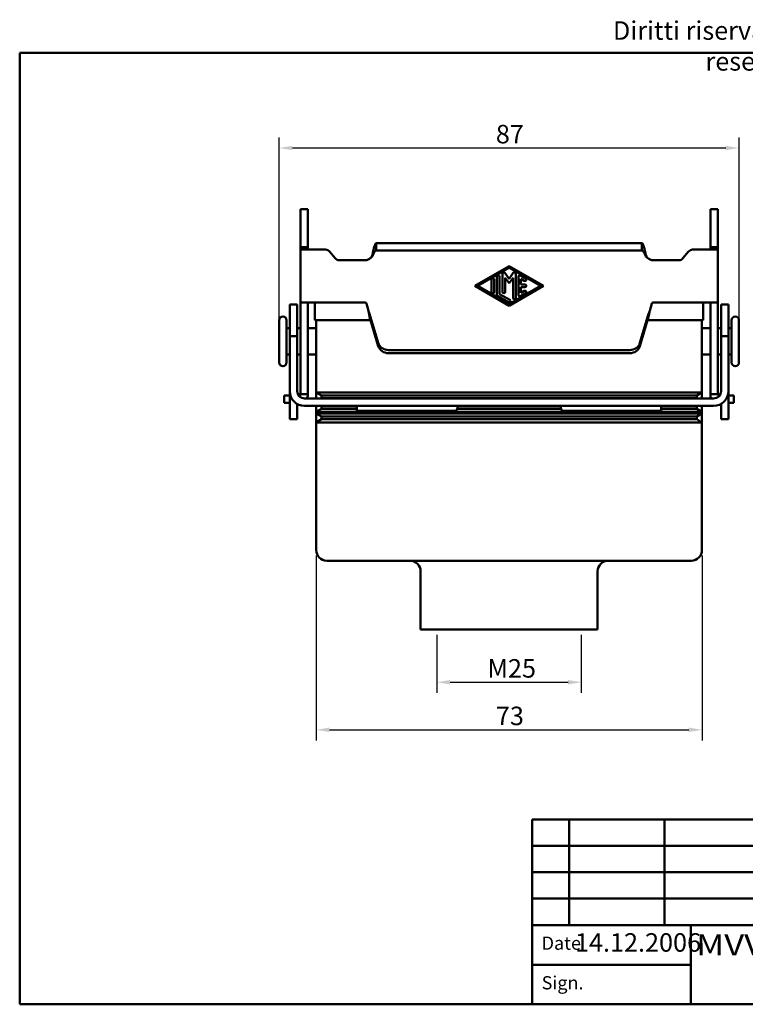
# Model space of a CAD drawing. Extents: x 10 to 287, y 10 to 210.
# Drawn here: x 10 to 147, y 10 to 196 of the extents above; entities that cross this region are included whole.
import ezdxf
from ezdxf.enums import TextEntityAlignment as Align

# ---------------------------------------------------------------- set-up
doc = ezdxf.new("R2010")
doc.units = 0
for name, color, linetype, lineweight in [('Bemaßungen(TC_020513_DIN)', 7, 'Continuous', 25), ('Schraffur', 179, 'Continuous', 9), ('Sichtbare Kanten(TC_020513_DIN)', 7, 'Continuous', 50), ('Skizziergeometrie(ISO)', 7, 'Continuous', 50), ('Symbole(ISO)', 7, 'Continuous', 25)]:
    doc.layers.add(name, color=color, linetype=linetype, lineweight=lineweight)
doc.styles.add('Aktuell-BSI', font='ARIAL.TTF')
doc.styles.add('Kopie von TC 5 mm', font='ARIAL.TTF', dxfattribs={"width": 1.2})
doc.styles.add('TC 2_5 mm', font='ARIAL.TTF', dxfattribs={"width": 0.9})
doc.styles.add('TC 3_5 mm', font='ARIAL.TTF', dxfattribs={"width": 0.8})
doc.styles.add('TC 5 mm', font='ARIAL.TTF', dxfattribs={"width": 0.9})
doc.dimstyles.new('STANDARD-TC_020513_DIN', dxfattribs={"dimtxt": 3.5, "dimasz": 2.5, "dimexe": 2, "dimexo": 1, "dimgap": 0.8, "dimtad": 1, "dimrnd": 1e-08, "dimzin": 12, "dimtxsty": 'Aktuell-BSI', "dimcen": 0.09, "dimdle": 10, "dimclrd": 7, "dimclre": 7, "dimclrt": 7, "dimadec": 0, "dimazin": 3, "dimtfac": 1, "dimtmove": 0, "dimatfit": 3, "dimfxl": 1, "dimtolj": 1, "dimtzin": 0, "dimlwd": 25, "dimlwe": 25, "dimarcsym": 0})

# ---------------------------------------------------------------- blocks, each defined once
blk = doc.blocks.new('Ränder Ilme Rahmen A4 quer')
at = {"layer": 'Skizziergeometrie(ISO)'}
for p, q in [((10, 10), (10, 190)), ((10, 190), (287, 190)), ((10, 10), (287, 10))]:
    blk.add_line(p, q, dxfattribs=at)
at = {"layer": 'Symbole(ISO)', "color": 7, "insert": (148.5, 196), "char_height": 3.5, "attachment_point": 2, "style": 'TC 2_5 mm'}
blk.add_mtext('\\fISOCPEUR|b0|i0;\\H3.5000;    Diritti riservati     All rights reseved', dxfattribs=at)
blk = doc.blocks.new('Schriftfelder Ilme')
at = {"layer": 'Schraffur'}
h = blk.add_hatch(color=7, dxfattribs=at)
edge = h.paths.add_edge_path()
edge.add_line((188.66, 18.85), (187.48, 20.89))
edge.add_arc((187.25, 20.75), 0.265, 30, 180)
edge.add_line((186.99, 20.75), (186.99, 15.85))
edge.add_arc((187.32, 15.85), 0.333, 180, 360)
edge.add_line((187.66, 15.85), (187.66, 19.25))
edge.add_line((187.66, 19.25), (188.51, 17.77))
edge.add_arc((188.66, 17.85), 0.167, 210, 330)
edge.add_line((188.8, 17.77), (189.66, 19.25))
edge.add_line((189.66, 19.25), (189.66, 14.29))
edge.add_arc((189.99, 14.29), 0.333, 180, 360)
edge.add_line((190.32, 14.29), (190.32, 20.75))
edge.add_arc((190.06, 20.75), 0.265, 0, 150)
edge.add_line((189.83, 20.89), (188.66, 18.85))
h = blk.add_hatch(color=7, dxfattribs=at)
edge = h.paths.add_edge_path()
edge.add_arc((184.66, 19.15), 0.333, 0, 180)
edge.add_line((184.32, 19.15), (184.32, 15.85))
edge.add_arc((184.66, 15.85), 0.333, 180, 360)
edge.add_line((184.99, 15.85), (184.99, 19.15))
h = blk.add_hatch(color=7, dxfattribs=at)
edge = h.paths.add_edge_path()
edge.add_line((188.49, 14.02), (186.32, 15.27))
edge.add_line((186.32, 15.27), (186.32, 19.94))
edge.add_arc((185.99, 19.94), 0.333, 0, 180)
edge.add_line((185.66, 19.94), (185.66, 15.27))
edge.add_arc((186.32, 15.27), 0.667, 180, 240.0184)
edge.add_line((185.99, 14.69), (188.16, 13.44))
edge.add_arc((188.32, 13.73), 0.333, 240.0184, 420.0184)
h = blk.add_hatch(color=7, dxfattribs=at)
edge = h.paths.add_edge_path()
edge.add_arc((192.69, 15.85), 0.333, 299.9816, 479.9816)
edge.add_line((192.52, 16.14), (191.66, 15.63))
edge.add_line((191.66, 15.63), (191.66, 17.17))
edge.add_line((191.66, 17.17), (192.69, 17.17))
edge.add_arc((192.69, 17.5), 0.333, 270, 450)
edge.add_line((192.69, 17.83), (191.66, 17.83))
edge.add_line((191.66, 17.83), (191.66, 19.37))
edge.add_line((191.66, 19.37), (192.52, 18.87))
edge.add_arc((192.69, 19.15), 0.333, 240.0184, 420.0184)
edge.add_line((192.86, 19.44), (191.49, 20.23))
edge.add_arc((191.32, 19.94), 0.333, 60.0184, 180)
edge.add_line((190.99, 19.94), (190.99, 15.06))
edge.add_arc((191.32, 15.06), 0.333, 180, 299.9816)
edge.add_line((191.49, 14.77), (192.86, 15.56))
for p, q in [((186.99, 20.75), (186.99, 15.85)), ((188.66, 18.85), (187.48, 20.89)), ((189.83, 20.89), (188.66, 18.85)), ((190.32, 14.29), (190.32, 20.75)), ((184.32, 15.85, 10), (184.32, 19.15, 10)), ((184.99, 19.15, 10), (184.99, 15.85, 10)), ((185.66, 19.94), (185.66, 15.27)), ((186.32, 15.27), (186.32, 19.94)), ((187.66, 19.25), (188.51, 17.77)), ((187.66, 15.85), (187.66, 19.25)), ((188.8, 17.77), (189.66, 19.25)), ((189.66, 19.25), (189.66, 14.29)), ((190.99, 15.06, 10), (190.99, 19.94, 10)), ((191.49, 20.23, 10), (192.86, 19.44, 10)), ((191.66, 19.37, 10), (191.66, 17.83, 10)), ((192.52, 18.87, 10), (191.66, 19.37, 10)), ((191.66, 17.83, 10), (192.69, 17.83, 10)), ((191.66, 17.17, 10), (191.66, 15.63, 10)), ((192.69, 17.17, 10), (191.66, 17.17, 10)), ((188.49, 14.02), (186.32, 15.27)), ((192.86, 15.56, 10), (191.49, 14.77, 10)), ((191.66, 15.63, 10), (192.52, 16.14, 10)), ((185.99, 14.69), (188.16, 13.44))]:
    blk.add_line(p, q)
for centre, radius, start, end in [((187.25, 20.75), 0.265, 30, 180), ((190.06, 20.75), 0.265, 0, 150), ((184.66, 19.15, 10), 0.333, 0, 180), ((185.99, 19.94), 0.333, 0, 180), ((191.32, 19.94, 10), 0.333, 60.0184, 180), ((192.69, 19.15, 10), 0.333, 240.0184, 60.0184), ((188.66, 17.85), 0.167, 210, 330), ((192.69, 17.5, 10), 0.333, 270, 90), ((184.66, 15.85, 10), 0.333, 180, 0), ((186.32, 15.27), 0.667, 180, 240.0184), ((187.32, 15.85), 0.333, 180, 0), ((191.32, 15.06, 10), 0.333, 180, 299.9816), ((192.69, 15.85, 10), 0.333, 299.9816, 119.9816), ((188.32, 13.73), 0.333, 240.0184, 60.0184), ((189.99, 14.29), 0.333, 180, 0)]:
    blk.add_arc(centre, radius, start, end)
at = {"layer": 'Skizziergeometrie(ISO)'}
for p, q in [((19.98, 45), (199.98, 45)), ((19.98, 45), (19.98, 10)), ((26.98, 45), (26.98, 25)), ((44.98, 45), (44.98, 25)), ((19.98, 40), (199.98, 40)), ((19.98, 35), (199.98, 35)), ((19.98, 30), (199.98, 30)), ((19.98, 25), (199.98, 25)), ((49.98, 10), (49.98, 25)), ((159.98, 25), (159.98, 10)), ((177.33, 25), (177.33, 10)), ((180.24, 17.65), (188.66, 22.5)), ((188.66, 22.5), (197.07, 17.65)), ((186.99, 15.85), (186.99, 20.75)), ((187.48, 20.89), (188.66, 18.85)), ((189.83, 20.89), (188.66, 18.85)), ((190.32, 14.29), (190.32, 20.75)), ((184.32, 15.85), (184.32, 19.15)), ((184.99, 19.15), (184.99, 15.85)), ((185.66, 15.27), (185.66, 19.94)), ((186.32, 19.94), (186.32, 15.27)), ((187.66, 19.25), (187.66, 15.85)), ((188.51, 17.77), (187.66, 19.25)), ((189.66, 19.25), (188.8, 17.77)), ((189.66, 14.29), (189.66, 19.25)), ((190.99, 15.06), (190.99, 19.94)), ((191.49, 20.23), (192.86, 19.44)), ((191.66, 19.37), (191.66, 17.83)), ((192.52, 18.87), (191.66, 19.37)), ((19.98, 17.5), (49.98, 17.5)), ((188.66, 12.5), (180.24, 17.36)), ((197.07, 17.36), (188.66, 12.5)), ((191.66, 17.83), (192.69, 17.83)), ((191.66, 17.17), (191.66, 15.63)), ((192.69, 17.17), (191.66, 17.17)), ((186.32, 15.27), (188.49, 14.02)), ((192.86, 15.56), (191.49, 14.77)), ((191.66, 15.63), (192.52, 16.14)), ((188.16, 13.44), (185.99, 14.69))]:
    blk.add_line(p, q, dxfattribs=at)
for centre, radius, start, end in [((187.25, 20.75), 0.265, 30, 180), ((190.06, 20.75), 0.265, 0, 150), ((184.66, 19.15), 0.333, 0, 180), ((185.99, 19.94), 0.333, 0, 180), ((191.32, 19.94), 0.333, 60.0184, 180), ((192.69, 19.15), 0.333, 240.0184, 60.0184), ((180.32, 17.5), 0.167, 119.9816, 240.0184), ((188.66, 17.85), 0.167, 210, 330), ((192.69, 17.5), 0.333, 270, 90), ((196.99, 17.5), 0.167, 299.9816, 60.0184), ((184.66, 15.85), 0.333, 180, 0), ((186.32, 15.27), 0.667, 180, 240.0184), ((187.32, 15.85), 0.333, 180, 0), ((191.32, 15.06), 0.333, 180, 299.9816), ((192.69, 15.85), 0.333, 299.9816, 119.9816), ((188.32, 13.73), 0.333, 240.0184, 60.0184), ((189.99, 14.29), 0.333, 180, 0)]:
    blk.add_arc(centre, radius, start, end, dxfattribs=at)
at = {"layer": 'Symbole(ISO)', "color": 7}
for s, insert, char_height, width, attachment_point, style in [('Scale', (168.66, 22.5), 2.5, 17.3406, 5, 'TC 2_5 mm'), (' Date', (20.98, 21.25), 2.5, 8.9975, 4, 'TC 2_5 mm'), ('14.12.2006', (39.98, 21.25), 3.5, 20.9533, 5, 'TC 3_5 mm'), (' Sign.', (20.98, 13.75), 2.5, 8.971, 4, 'TC 2_5 mm')]:
    blk.add_mtext(s, dxfattribs=dict(at, insert=insert, char_height=char_height, width=width, attachment_point=attachment_point, style=style))
at = {"layer": 'Symbole(ISO)', "color": 7, "style": 'Kopie von TC 5 mm', "width": 1.2}
blk.add_attdef('BAUTEILNUMMER', text='', height=4, dxfattribs=at).set_placement((50.98, 21.25), align=Align.MIDDLE_LEFT)
at = {"layer": 'Symbole(ISO)', "color": 7, "style": 'TC 5 mm', "width": 0.9}
blk.add_attdef('FirstViewScale', text='', height=5, dxfattribs=at).set_placement((168.66, 15), align=Align.MIDDLE_CENTER)
blk = doc.blocks.new('*D11')
at = {"layer": 'Bemaßungen(TC_020513_DIN)', "color": 7, "linetype": 'Continuous', "lineweight": 25}
for p, q in [((88.94, 79.94), (88.94, 68.94)), ((116.27, 79.94), (116.27, 68.94)), ((91.44, 70.94), (113.77, 70.94))]:
    blk.add_line(p, q, dxfattribs=at)
at = {"layer": 'Bemaßungen(TC_020513_DIN)', "color": 7, "linetype": 'Continuous'}
for points in [[(91.44, 71.36), (91.44, 70.52), (88.94, 70.94)], [(113.77, 71.36), (113.77, 70.52), (116.27, 70.94)]]:
    blk.add_solid(points, dxfattribs=at)
at = {"layer": 'Defpoints', "color": 0, "linetype": 'Continuous'}
for p in [(88.94, 80.94), (116.27, 80.94), (116.27, 70.94)]:
    blk.add_point(p, dxfattribs=at)
at = {"layer": 'Bemaßungen(TC_020513_DIN)', "color": 7, "linetype": 'Continuous', "lineweight": 25, "insert": (97.45, 75.31), "char_height": 3.5, "attachment_point": 1, "style": 'Aktuell-BSI'}
blk.add_mtext('\\A1; M25', dxfattribs=at)
blk = doc.blocks.new('*D15')
at = {"layer": 'Bemaßungen(TC_020513_DIN)', "color": 7, "linetype": 'Continuous', "lineweight": 25}
for p, q in [((59.11, 136.44), (59.11, 174.03)), ((146.11, 136.44), (146.11, 174.03)), ((61.61, 172.03), (143.61, 172.03))]:
    blk.add_line(p, q, dxfattribs=at)
at = {"layer": 'Bemaßungen(TC_020513_DIN)', "color": 7, "linetype": 'Continuous'}
for points in [[(61.61, 172.44), (61.61, 171.61), (59.11, 172.03)], [(143.61, 172.44), (143.61, 171.61), (146.11, 172.03)]]:
    blk.add_solid(points, dxfattribs=at)
at = {"layer": 'Defpoints', "color": 0, "linetype": 'Continuous'}
for p in [(146.11, 172.03), (59.11, 135.44), (146.11, 135.44)]:
    blk.add_point(p, dxfattribs=at)
at = {"layer": 'Bemaßungen(TC_020513_DIN)', "color": 7, "linetype": 'Continuous', "lineweight": 25, "insert": (100.1, 176.4), "char_height": 3.5, "attachment_point": 1, "style": 'Aktuell-BSI'}
blk.add_mtext('\\A1;87', dxfattribs=at)
blk = doc.blocks.new('*D16')
at = {"layer": 'Bemaßungen(TC_020513_DIN)', "color": 7, "linetype": 'Continuous', "lineweight": 25}
for p, q in [((66.11, 94.94), (66.11, 59.94)), ((139.11, 94.94), (139.11, 59.94)), ((68.61, 61.94), (136.61, 61.94))]:
    blk.add_line(p, q, dxfattribs=at)
at = {"layer": 'Bemaßungen(TC_020513_DIN)', "color": 7, "linetype": 'Continuous'}
for points in [[(68.61, 62.36), (68.61, 61.52), (66.11, 61.94)], [(136.61, 62.36), (136.61, 61.52), (139.11, 61.94)]]:
    blk.add_solid(points, dxfattribs=at)
at = {"layer": 'Defpoints', "color": 0, "linetype": 'Continuous'}
for p in [(66.11, 95.94), (139.11, 95.94), (139.11, 61.94)]:
    blk.add_point(p, dxfattribs=at)
at = {"layer": 'Bemaßungen(TC_020513_DIN)', "color": 7, "linetype": 'Continuous', "lineweight": 25, "insert": (100.11, 66.32), "char_height": 3.5, "attachment_point": 1, "style": 'Aktuell-BSI'}
blk.add_mtext('\\A1;73', dxfattribs=at)

msp = doc.modelspace()

# ---------------------------------------------------------------- linework, layer by layer
at = {"layer": 'Sichtbare Kanten(TC_020513_DIN)'}
for p, q in [((63.106, 155.284), (63.106, 160.44)), ((63.106, 160.44), (64.506, 160.44)), ((64.506, 160.44), (64.506, 155.284)), ((140.706, 160.44), (140.706, 155.284)), ((142.106, 160.44), (140.706, 160.44)), ((142.106, 155.284), (142.106, 160.44)), ((63.106, 155.284), (63.106, 153.236)), ((64.506, 153.236), (64.506, 155.284)), ((140.706, 153.236), (140.706, 155.284)), ((142.106, 155.284), (142.106, 153.236)), ((63.106, 142.801), (63.106, 153.236)), ((63.106, 153.236), (63.89, 153.236)), ((63.537, 152.801), (65.906, 152.801)), ((63.89, 153.236), (64.506, 153.236)), ((65.906, 152.801), (67.873, 152.801)), ((78.806, 154.018), (77.484, 154.018)), ((77.484, 154.018), (77.484, 153.234)), ((77.484, 153.234), (77.484, 152.618)), ((78.806, 154.018), (80.738, 154.018)), ((124.474, 154.018), (80.738, 154.018)), ((126.406, 154.018), (124.474, 154.018)), ((126.406, 154.018), (127.728, 154.018)), ((127.728, 153.234), (127.728, 154.018)), ((127.728, 152.618), (127.728, 153.234)), ((139.306, 152.801), (137.339, 152.801)), ((139.306, 152.801), (141.675, 152.801)), ((140.706, 153.236), (141.322, 153.236)), ((141.322, 153.236), (142.106, 153.236)), ((142.106, 153.236), (142.106, 142.801)), ((68.639, 152.444), (69.717, 151.158)), ((77.484, 152.618), (78.806, 152.618)), ((80.738, 152.618), (78.806, 152.618)), ((124.474, 152.618), (80.738, 152.618)), ((124.474, 152.618), (126.406, 152.618)), ((127.728, 152.618), (126.406, 152.618)), ((136.573, 152.444), (135.495, 151.158)), ((70.483, 150.801), (75.373, 150.801)), ((96.106, 145.94), (102.606, 149.69)), ((102.606, 149.402), (96.606, 145.94)), ((102.606, 149.69), (109.106, 145.94)), ((108.606, 145.94), (102.606, 149.402)), ((134.729, 150.801), (129.839, 150.801)), ((100.306, 144.239), (100.306, 147.642)), ((100.806, 147.642), (100.806, 144.383)), ((101.356, 144.816), (101.356, 148.247)), ((101.809, 148.394), (102.606, 147.293)), ((101.856, 147.476), (101.856, 144.816)), ((102.606, 146.44), (101.856, 147.476)), ((102.606, 147.293), (103.404, 148.394)), ((103.356, 147.476), (102.606, 146.44)), ((103.356, 143.633), (103.356, 147.476)), ((103.856, 148.247), (103.856, 143.633)), ((104.356, 144.21), (104.356, 147.671)), ((104.731, 147.887), (105.731, 147.31)), ((104.856, 147.238), (104.856, 146.19)), ((105.481, 146.877), (104.856, 147.238)), ((102.606, 142.19), (96.106, 145.94)), ((96.606, 145.94), (102.606, 142.479)), ((99.306, 144.816), (99.306, 147.065)), ((99.806, 147.065), (99.806, 144.816)), ((109.106, 145.94), (102.606, 142.19)), ((102.606, 142.479), (108.606, 145.94)), ((104.856, 146.19), (105.606, 146.19)), ((105.606, 145.69), (104.856, 145.69)), ((104.856, 145.69), (104.856, 144.643)), ((102.481, 142.84), (100.431, 144.022)), ((100.806, 144.383), (102.731, 143.273)), ((105.731, 144.57), (104.731, 143.993)), ((104.856, 144.643), (105.481, 145.003)), ((61.106, 142.44), (61.106, 141.732)), ((61.106, 142.44), (62.506, 142.44)), ((61.106, 141.732), (61.106, 136.619)), ((62.506, 142.44), (62.506, 141.732)), ((62.506, 141.732), (62.506, 136.619)), ((63.106, 142.801), (63.106, 138.832)), ((65.906, 142.801), (63.106, 142.801)), ((64.506, 138.832), (64.506, 142.801)), ((65.856, 142.801), (65.856, 139.44)), ((75.373, 142.801), (65.906, 142.801)), ((75.983, 141.241), (75.614, 142.616)), ((129.23, 141.241), (129.598, 142.616)), ((129.839, 142.801), (139.306, 142.801)), ((142.106, 142.801), (139.306, 142.801)), ((139.356, 142.801), (139.356, 139.44)), ((140.706, 138.832), (140.706, 142.801)), ((142.106, 142.801), (142.106, 138.832)), ((142.706, 142.44), (142.706, 141.732)), ((142.706, 142.44), (144.106, 142.44)), ((142.706, 141.732), (142.706, 136.619)), ((144.106, 142.44), (144.106, 141.732)), ((144.106, 141.732), (144.106, 136.619)), ((77.847, 135.141), (76.218, 140.649)), ((76.218, 140.649), (76.218, 140.389)), ((76.218, 140.389), (76.218, 140.058)), ((76.218, 140.058), (77.847, 134.549)), ((127.365, 135.141), (128.994, 140.649)), ((128.994, 140.058), (127.365, 134.549)), ((128.994, 140.389), (128.994, 140.649)), ((128.994, 140.058), (128.994, 140.389)), ((59.106, 139.44), (59.106, 131.44)), ((60.506, 139.44), (60.506, 131.44)), ((61.106, 137.94), (60.506, 137.94)), ((63.106, 137.94), (62.506, 137.94)), ((63.106, 138.832), (63.106, 138.484)), ((63.106, 138.484), (63.106, 133.656)), ((64.506, 138.484), (64.506, 138.832)), ((64.506, 133.656), (64.506, 138.484)), ((66.106, 137.94), (64.506, 137.94)), ((71.856, 139.44), (65.856, 139.44)), ((66.106, 139.44), (66.106, 125.768)), ((71.856, 139.44), (76.401, 139.44)), ((128.811, 139.44), (133.356, 139.44)), ((139.356, 139.44), (133.356, 139.44)), ((139.106, 139.44), (139.106, 125.768)), ((140.706, 137.94), (139.106, 137.94)), ((140.706, 138.484), (140.706, 138.832)), ((140.706, 133.656), (140.706, 138.484)), ((142.106, 138.832), (142.106, 138.484)), ((142.106, 138.484), (142.106, 133.656)), ((142.706, 137.94), (142.106, 137.94)), ((144.706, 137.94), (144.106, 137.94)), ((144.706, 139.44), (144.706, 131.44)), ((146.106, 139.44), (146.106, 131.44)), ((61.106, 136.44), (61.106, 136.619)), ((61.106, 136.44), (61.106, 128.44)), ((61.106, 136.44), (62.506, 136.44)), ((62.506, 136.44), (62.506, 136.619)), ((62.506, 136.44), (62.506, 128.44)), ((142.706, 136.44), (142.706, 136.619)), ((142.706, 136.44), (142.706, 128.44)), ((144.106, 136.44), (142.706, 136.44)), ((144.106, 136.44), (144.106, 136.619)), ((144.106, 136.44), (144.106, 128.44)), ((61.106, 132.94), (60.506, 132.94)), ((63.106, 132.94), (62.506, 132.94)), ((63.106, 125.44), (63.106, 133.656)), ((64.506, 133.656), (64.506, 125.44)), ((66.106, 132.94), (64.506, 132.94)), ((79.779, 133.798), (125.433, 133.798)), ((125.433, 133.206), (79.779, 133.206)), ((140.706, 132.94), (139.106, 132.94)), ((140.706, 133.656), (140.706, 125.44)), ((142.106, 125.44), (142.106, 133.656)), ((142.706, 132.94), (142.106, 132.94)), ((144.706, 132.94), (144.106, 132.94)), ((61.106, 126.024), (61.106, 128.44)), ((62.506, 126.024), (62.506, 128.44)), ((142.706, 126.024), (142.706, 128.44)), ((144.106, 126.024), (144.106, 128.44)), ((60.068, 125.203), (60.568, 125.203)), ((60.068, 125.203), (60.068, 123.803)), ((61.106, 125.203), (60.568, 125.203)), ((61.106, 126.024), (61.106, 120.706)), ((63.006, 125.203), (62.772, 125.203)), ((63.106, 125.44), (63.106, 125.303)), ((63.106, 125.44), (64.506, 125.44)), ((64.506, 125.303), (64.506, 125.44)), ((66.106, 124.624), (66.106, 125.768)), ((66.106, 125.768), (67.106, 125.19)), ((72.106, 125.768), (66.106, 125.768)), ((67.106, 125.19), (67.106, 124.69)), ((67.106, 125.19), (72.106, 125.19)), ((72.106, 125.768), (133.106, 125.768)), ((133.106, 125.19), (72.106, 125.19)), ((139.106, 125.768), (133.106, 125.768)), ((133.106, 125.19), (138.106, 125.19)), ((139.106, 125.768), (138.106, 125.19)), ((138.106, 125.19), (138.106, 124.69)), ((139.106, 125.768), (139.106, 124.624)), ((140.706, 125.303), (140.706, 125.44)), ((142.106, 125.44), (140.706, 125.44)), ((142.106, 125.44), (142.106, 125.303)), ((142.206, 125.203), (142.44, 125.203)), ((144.106, 126.024), (144.106, 120.706)), ((144.106, 125.203), (144.644, 125.203)), ((145.144, 125.203), (144.644, 125.203)), ((145.144, 125.203), (145.144, 123.803)), ((60.568, 123.803), (60.068, 123.803)), ((60.568, 123.803), (61.106, 123.803)), ((62.506, 123.599), (62.506, 120.706)), ((67.823, 124.624), (63.906, 124.624)), ((67.823, 123.224), (63.906, 123.224)), ((66.106, 122.113), (66.106, 123.224)), ((67.106, 124.69), (66.991, 124.624)), ((67.048, 123.224), (67.106, 123.19)), ((67.106, 124.69), (72.106, 124.69)), ((67.106, 123.19), (67.106, 122.69)), ((67.106, 123.19), (72.106, 123.19)), ((68.614, 124.624), (67.823, 124.624)), ((68.614, 123.224), (67.823, 123.224)), ((68.614, 124.624), (74.947, 124.624)), ((68.614, 123.224), (74.947, 123.224)), ((133.106, 124.69), (72.106, 124.69)), ((73.823, 123.19), (72.106, 123.19)), ((73.823, 123.224), (73.823, 123.124)), ((73.823, 123.124), (73.823, 122.286)), ((130.265, 124.624), (74.947, 124.624)), ((130.265, 123.224), (74.947, 123.224)), ((92.823, 123.124), (92.823, 123.203)), ((112.389, 123.19), (92.823, 123.19)), ((92.823, 122.786), (92.823, 123.124)), ((112.389, 123.203), (112.389, 123.124)), ((112.389, 122.786), (112.389, 123.124)), ((136.598, 124.624), (130.265, 124.624)), ((136.598, 123.224), (130.265, 123.224)), ((131.389, 123.124), (131.389, 123.224)), ((133.106, 123.19), (131.389, 123.19)), ((131.389, 123.124), (131.389, 122.286)), ((133.106, 124.69), (138.106, 124.69)), ((133.106, 123.19), (138.106, 123.19)), ((136.598, 124.624), (137.389, 124.624)), ((136.598, 123.224), (137.389, 123.224)), ((137.389, 124.624), (141.306, 124.624)), ((137.389, 123.224), (141.306, 123.224)), ((138.106, 124.69), (138.221, 124.624)), ((138.164, 123.224), (138.106, 123.19)), ((138.106, 123.19), (138.106, 122.69)), ((139.106, 123.224), (139.106, 122.113)), ((142.706, 123.599), (142.706, 120.706)), ((144.644, 123.803), (144.106, 123.803)), ((144.644, 123.803), (145.144, 123.803)), ((67.106, 122.69), (66.106, 122.113)), ((66.106, 122.113), (72.106, 122.113)), ((66.106, 122.113), (66.106, 121.768)), ((66.106, 120.113), (66.106, 121.768)), ((66.106, 121.768), (67.106, 121.19)), ((72.106, 121.768), (66.106, 121.768)), ((67.106, 122.69), (72.106, 122.69)), ((67.106, 121.19), (67.106, 120.69)), ((67.106, 121.19), (72.106, 121.19)), ((73.823, 122.69), (72.106, 122.69)), ((133.106, 122.113), (72.106, 122.113)), ((72.106, 121.768), (133.106, 121.768)), ((133.106, 121.19), (72.106, 121.19)), ((73.823, 122.286), (92.323, 122.286)), ((112.399, 122.69), (92.813, 122.69)), ((131.389, 122.286), (112.889, 122.286)), ((133.106, 122.69), (131.389, 122.69)), ((133.106, 122.69), (138.106, 122.69)), ((133.106, 122.113), (139.106, 122.113)), ((139.106, 121.768), (133.106, 121.768)), ((133.106, 121.19), (138.106, 121.19)), ((138.106, 122.69), (139.106, 122.113)), ((139.106, 121.768), (138.106, 121.19)), ((138.106, 121.19), (138.106, 120.69)), ((139.106, 122.113), (139.106, 121.768)), ((139.106, 121.768), (139.106, 120.113)), ((61.106, 120.706), (62.506, 120.706)), ((67.106, 120.69), (66.106, 120.113)), ((66.106, 120.113), (72.106, 120.113)), ((66.106, 120.113), (66.106, 95.94)), ((67.106, 120.69), (72.106, 120.69)), ((133.106, 120.69), (72.106, 120.69)), ((133.106, 120.113), (72.106, 120.113)), ((133.106, 120.69), (138.106, 120.69)), ((133.106, 120.113), (139.106, 120.113)), ((138.106, 120.69), (139.106, 120.113)), ((139.106, 120.113), (139.106, 95.94)), ((142.706, 120.706), (144.106, 120.706)), ((72.106, 93.94), (68.106, 93.94)), ((72.106, 93.94), (133.106, 93.94)), ((137.106, 93.94), (133.106, 93.94)), ((85.856, 80.94), (85.856, 91.94)), ((119.356, 80.94), (119.356, 91.94)), ((119.356, 80.94), (85.856, 80.94))]:
    msp.add_line(p, q, dxfattribs=at)
at = {"layer": 'Sichtbare Kanten(TC_020513_DIN)', "flags": 128}
for points in [[(63.148, 153.022), (63.145, 153.031), (63.141, 153.04), (63.138, 153.049), (63.135, 153.058), (63.132, 153.067), (63.13, 153.076), (63.127, 153.085), (63.125, 153.094), (63.122, 153.103), (63.12, 153.111), (63.118, 153.12), (63.117, 153.129), (63.115, 153.138), (63.113, 153.147), (63.112, 153.156), (63.111, 153.165), (63.11, 153.174), (63.109, 153.183), (63.108, 153.192), (63.107, 153.201), (63.107, 153.21), (63.106, 153.219), (63.106, 153.228), (63.106, 153.236)], [(63.537, 152.801), (63.508, 152.802), (63.479, 152.803), (63.452, 152.806), (63.425, 152.81), (63.4, 152.815), (63.376, 152.821), (63.352, 152.828), (63.33, 152.836), (63.309, 152.845), (63.289, 152.856), (63.27, 152.867), (63.253, 152.879), (63.238, 152.891), (63.224, 152.904), (63.211, 152.917), (63.2, 152.93), (63.19, 152.943), (63.181, 152.956), (63.174, 152.969), (63.167, 152.981), (63.161, 152.992), (63.156, 153.003), (63.152, 153.013), (63.148, 153.022)], [(64.506, 153.236), (64.506, 153.228), (64.506, 153.219), (64.506, 153.21), (64.507, 153.201), (64.507, 153.192), (64.507, 153.183), (64.508, 153.174), (64.508, 153.165), (64.509, 153.156), (64.51, 153.147), (64.51, 153.138), (64.511, 153.129), (64.512, 153.12), (64.513, 153.111), (64.514, 153.103), (64.515, 153.094), (64.517, 153.085), (64.518, 153.076), (64.519, 153.067), (64.521, 153.058), (64.522, 153.049), (64.524, 153.04), (64.525, 153.031), (64.527, 153.022)], [(64.527, 153.022), (64.529, 153.013), (64.531, 153.003), (64.533, 152.992), (64.536, 152.981), (64.54, 152.969), (64.543, 152.957), (64.548, 152.944), (64.553, 152.931), (64.558, 152.918), (64.564, 152.906), (64.571, 152.893), (64.578, 152.881), (64.587, 152.869), (64.596, 152.858), (64.605, 152.847), (64.616, 152.838), (64.627, 152.829), (64.639, 152.822), (64.651, 152.816), (64.664, 152.811), (64.677, 152.806), (64.692, 152.804), (64.706, 152.802), (64.722, 152.801)], [(76.822, 152.164), (76.849, 152.298), (76.877, 152.428), (76.904, 152.555), (76.932, 152.679), (76.959, 152.799), (76.987, 152.914), (77.015, 153.026), (77.042, 153.133), (77.07, 153.235), (77.097, 153.331), (77.125, 153.422), (77.152, 153.507), (77.18, 153.586), (77.208, 153.659), (77.235, 153.726), (77.263, 153.787), (77.29, 153.84), (77.318, 153.887), (77.346, 153.927), (77.373, 153.959), (77.401, 153.985), (77.429, 154.003), (77.456, 154.014), (77.484, 154.018)], [(127.728, 154.018), (127.756, 154.014), (127.783, 154.003), (127.811, 153.985), (127.839, 153.96), (127.866, 153.927), (127.894, 153.888), (127.921, 153.841), (127.949, 153.788), (127.976, 153.727), (128.004, 153.661), (128.032, 153.588), (128.059, 153.509), (128.087, 153.424), (128.114, 153.333), (128.142, 153.237), (128.169, 153.135), (128.197, 153.028), (128.225, 152.916), (128.252, 152.8), (128.28, 152.68), (128.308, 152.556), (128.335, 152.429), (128.363, 152.298), (128.391, 152.164)], [(140.491, 152.801), (140.505, 152.802), (140.519, 152.803), (140.532, 152.806), (140.545, 152.809), (140.557, 152.814), (140.568, 152.819), (140.58, 152.826), (140.59, 152.833), (140.6, 152.841), (140.61, 152.851), (140.619, 152.861), (140.627, 152.872), (140.635, 152.883), (140.643, 152.896), (140.65, 152.909), (140.656, 152.923), (140.662, 152.937), (140.667, 152.951), (140.671, 152.965), (140.675, 152.978), (140.678, 152.99), (140.681, 153.002), (140.683, 153.013), (140.685, 153.022)], [(140.685, 153.022), (140.687, 153.031), (140.688, 153.04), (140.69, 153.049), (140.691, 153.058), (140.693, 153.067), (140.694, 153.076), (140.695, 153.085), (140.697, 153.094), (140.698, 153.103), (140.699, 153.111), (140.7, 153.12), (140.701, 153.129), (140.702, 153.138), (140.702, 153.147), (140.703, 153.156), (140.704, 153.165), (140.704, 153.174), (140.705, 153.183), (140.705, 153.192), (140.705, 153.201), (140.706, 153.21), (140.706, 153.219), (140.706, 153.228), (140.706, 153.236)], [(142.064, 153.022), (142.06, 153.013), (142.056, 153.003), (142.051, 152.992), (142.045, 152.981), (142.038, 152.969), (142.031, 152.956), (142.022, 152.943), (142.012, 152.93), (142, 152.917), (141.988, 152.904), (141.974, 152.891), (141.958, 152.879), (141.941, 152.867), (141.923, 152.855), (141.903, 152.845), (141.881, 152.836), (141.859, 152.828), (141.836, 152.821), (141.812, 152.815), (141.786, 152.81), (141.76, 152.806), (141.733, 152.803), (141.704, 152.802), (141.675, 152.801)], [(142.106, 153.236), (142.106, 153.228), (142.106, 153.219), (142.105, 153.21), (142.105, 153.201), (142.104, 153.192), (142.103, 153.183), (142.102, 153.174), (142.101, 153.165), (142.1, 153.156), (142.099, 153.147), (142.097, 153.138), (142.096, 153.129), (142.094, 153.12), (142.092, 153.111), (142.09, 153.103), (142.087, 153.094), (142.085, 153.085), (142.082, 153.076), (142.08, 153.067), (142.077, 153.058), (142.074, 153.049), (142.071, 153.04), (142.067, 153.031), (142.064, 153.022)], [(76.41, 151.218), (76.42, 151.232), (76.432, 151.247), (76.445, 151.265), (76.458, 151.285), (76.473, 151.307), (76.489, 151.331), (76.505, 151.357), (76.523, 151.385), (76.54, 151.415), (76.558, 151.447), (76.577, 151.481), (76.596, 151.516), (76.614, 151.553), (76.633, 151.593), (76.652, 151.633), (76.671, 151.676), (76.689, 151.721), (76.709, 151.771), (76.728, 151.825), (76.748, 151.884), (76.768, 151.948), (76.787, 152.015), (76.805, 152.088), (76.822, 152.164)], [(76.822, 151.691), (76.816, 151.677), (76.809, 151.662), (76.801, 151.644), (76.791, 151.625), (76.78, 151.605), (76.768, 151.583), (76.754, 151.56), (76.738, 151.536), (76.721, 151.511), (76.701, 151.485), (76.68, 151.458), (76.656, 151.431), (76.633, 151.405), (76.609, 151.38), (76.586, 151.357), (76.562, 151.336), (76.54, 151.316), (76.517, 151.297), (76.496, 151.28), (76.476, 151.265), (76.457, 151.251), (76.44, 151.238), (76.424, 151.227), (76.41, 151.218)], [(77.484, 152.618), (77.456, 152.616), (77.429, 152.611), (77.401, 152.601), (77.373, 152.589), (77.346, 152.572), (77.318, 152.553), (77.291, 152.529), (77.263, 152.503), (77.235, 152.472), (77.208, 152.439), (77.18, 152.403), (77.153, 152.363), (77.125, 152.32), (77.098, 152.275), (77.07, 152.227), (77.042, 152.176), (77.015, 152.122), (76.987, 152.067), (76.96, 152.009), (76.932, 151.949), (76.904, 151.887), (76.877, 151.823), (76.849, 151.758), (76.822, 151.691)], [(128.391, 151.691), (128.363, 151.758), (128.335, 151.823), (128.308, 151.887), (128.28, 151.949), (128.253, 152.008), (128.225, 152.066), (128.197, 152.122), (128.17, 152.176), (128.142, 152.227), (128.115, 152.275), (128.087, 152.32), (128.059, 152.363), (128.032, 152.402), (128.004, 152.439), (127.977, 152.472), (127.949, 152.502), (127.921, 152.529), (127.894, 152.553), (127.866, 152.572), (127.839, 152.589), (127.811, 152.601), (127.784, 152.611), (127.756, 152.616), (127.728, 152.618)], [(128.391, 152.164), (128.407, 152.088), (128.426, 152.015), (128.445, 151.948), (128.464, 151.884), (128.484, 151.825), (128.504, 151.771), (128.523, 151.721), (128.542, 151.676), (128.56, 151.633), (128.579, 151.593), (128.598, 151.553), (128.616, 151.516), (128.635, 151.481), (128.654, 151.447), (128.672, 151.415), (128.689, 151.385), (128.707, 151.357), (128.723, 151.331), (128.739, 151.307), (128.754, 151.285), (128.767, 151.265), (128.78, 151.247), (128.792, 151.232), (128.802, 151.218)], [(128.802, 151.218), (128.788, 151.227), (128.772, 151.238), (128.755, 151.251), (128.736, 151.265), (128.716, 151.28), (128.695, 151.297), (128.672, 151.316), (128.65, 151.336), (128.626, 151.357), (128.603, 151.38), (128.579, 151.405), (128.556, 151.431), (128.532, 151.458), (128.511, 151.485), (128.491, 151.511), (128.474, 151.536), (128.458, 151.56), (128.444, 151.583), (128.432, 151.605), (128.421, 151.625), (128.411, 151.644), (128.403, 151.662), (128.396, 151.677), (128.391, 151.691)], [(76.218, 140.058), (76.208, 140.104), (76.199, 140.151), (76.189, 140.198), (76.179, 140.245), (76.169, 140.293), (76.159, 140.341), (76.15, 140.389), (76.14, 140.438), (76.13, 140.487), (76.12, 140.536), (76.11, 140.585), (76.1, 140.635), (76.091, 140.685), (76.081, 140.735), (76.071, 140.785), (76.061, 140.835), (76.051, 140.886), (76.041, 140.936), (76.032, 140.987), (76.022, 141.038), (76.012, 141.088), (76.002, 141.139), (75.992, 141.19), (75.983, 141.241)], [(75.983, 141.241), (75.992, 141.216), (76.002, 141.19), (76.012, 141.165), (76.022, 141.139), (76.032, 141.114), (76.041, 141.089), (76.051, 141.063), (76.061, 141.038), (76.071, 141.013), (76.081, 140.988), (76.091, 140.963), (76.1, 140.938), (76.11, 140.913), (76.12, 140.889), (76.13, 140.864), (76.14, 140.84), (76.15, 140.815), (76.159, 140.791), (76.169, 140.767), (76.179, 140.743), (76.189, 140.719), (76.199, 140.696), (76.208, 140.673), (76.218, 140.649)], [(128.994, 140.649), (129.004, 140.673), (129.013, 140.696), (129.023, 140.719), (129.033, 140.743), (129.043, 140.767), (129.053, 140.791), (129.063, 140.815), (129.072, 140.84), (129.082, 140.864), (129.092, 140.889), (129.102, 140.913), (129.112, 140.938), (129.121, 140.963), (129.131, 140.988), (129.141, 141.013), (129.151, 141.038), (129.161, 141.063), (129.171, 141.089), (129.18, 141.114), (129.19, 141.139), (129.2, 141.165), (129.21, 141.19), (129.22, 141.216), (129.23, 141.241)], [(129.23, 141.241), (129.22, 141.19), (129.21, 141.139), (129.2, 141.088), (129.19, 141.038), (129.18, 140.987), (129.171, 140.936), (129.161, 140.886), (129.151, 140.835), (129.141, 140.785), (129.131, 140.735), (129.121, 140.685), (129.112, 140.635), (129.102, 140.585), (129.092, 140.536), (129.082, 140.487), (129.072, 140.438), (129.063, 140.389), (129.053, 140.341), (129.043, 140.293), (129.033, 140.245), (129.023, 140.198), (129.013, 140.151), (129.004, 140.104), (128.994, 140.058)], [(92.823, 123.203), (92.823, 123.205), (92.823, 123.207), (92.825, 123.209), (92.826, 123.211), (92.829, 123.213), (92.832, 123.215), (92.835, 123.216), (92.838, 123.218), (92.841, 123.219), (92.845, 123.22), (92.849, 123.22), (92.853, 123.221), (92.857, 123.222), (92.861, 123.222), (92.865, 123.222), (92.869, 123.223), (92.873, 123.223), (92.876, 123.223), (92.88, 123.223), (92.884, 123.223), (92.887, 123.224), (92.89, 123.224), (92.893, 123.224), (92.896, 123.224)], [(112.316, 123.224), (112.319, 123.224), (112.322, 123.224), (112.325, 123.224), (112.328, 123.223), (112.332, 123.223), (112.336, 123.223), (112.339, 123.223), (112.343, 123.223), (112.347, 123.222), (112.351, 123.222), (112.355, 123.222), (112.359, 123.221), (112.363, 123.22), (112.366, 123.22), (112.37, 123.219), (112.373, 123.218), (112.376, 123.217), (112.379, 123.216), (112.382, 123.214), (112.385, 123.212), (112.387, 123.211), (112.388, 123.208), (112.389, 123.206), (112.389, 123.203)]]:
    msp.add_lwpolyline(points, dxfattribs=at)
at = {"layer": 'Sichtbare Kanten(TC_020513_DIN)'}
for centre, radius, start, end in [((67.873, 151.801), 1, 40, 90), ((137.339, 151.801), 1, 90, 140), ((70.483, 151.801), 1, 220, 270), ((75.373, 152.301), 1.5, 270, 313.76012), ((129.839, 152.301), 1.5, 226.23988, 270), ((134.729, 151.801), 1, 270, 320), ((99.556, 147.065), 0.25, 0, 180), ((100.556, 147.642), 0.25, 0, 180), ((101.606, 148.247), 0.25, 35.90958, 180), ((103.606, 148.247), 0.25, 0, 144.09042), ((104.606, 147.671), 0.25, 60.01836, 180), ((105.606, 147.094), 0.25, 240.01836, 60.01836), ((105.606, 145.94), 0.25, 270, 90), ((99.556, 144.816), 0.25, 180, 0), ((100.556, 144.239), 0.25, 180, 240.01836), ((101.606, 144.816), 0.25, 180, 0), ((103.606, 143.633), 0.25, 180, 0), ((104.606, 144.21), 0.25, 180, 299.98164), ((105.606, 144.787), 0.25, 299.98164, 119.98164), ((75.373, 142.551), 0.25, 15, 90), ((102.606, 143.056), 0.25, 240.01836, 60.01836), ((129.839, 142.551), 0.25, 90, 165), ((59.806, 139.44), 0.7, 0, 180), ((145.406, 139.44), 0.7, 0, 180), ((59.806, 131.44), 0.7, 180, 0), ((145.406, 131.44), 0.7, 180, 0), ((63.906, 126.024), 2.8, 180, 270), ((63.906, 126.024), 1.4, 180, 270), ((63.006, 125.303), 0.1, 270, 0), ((63.006, 125.303), 1.5, 333.08585, 0), ((142.206, 125.303), 1.5, 180, 206.91415), ((141.306, 126.024), 2.8, 270, 0), ((141.306, 126.024), 1.4, 270, 0), ((142.206, 125.303), 0.1, 180, 270), ((92.323, 122.786), 0.5, 270, 0), ((112.889, 122.786), 0.5, 180, 270), ((68.106, 95.94), 2, 180, 270), ((137.106, 95.94), 2, 270, 0), ((83.856, 91.94), 2, 0, 90), ((121.356, 91.94), 2, 90, 180)]:
    msp.add_arc(centre, radius, start, end, dxfattribs=at)
for centre, major_axis, start_param, end_param in [((79.779, 135.61), (-2, 0), 0.2617994, 1.5707963), ((79.779, 135.018), (-2, 0), 0.2617994, 1.5707963), ((125.433, 135.61), (2, 0), 4.712389, 6.0213859), ((125.433, 135.018), (2, 0), 4.712389, 6.0213859)]:
    msp.add_ellipse(centre, major_axis=major_axis, ratio=0.9063078, start_param=start_param, end_param=end_param, dxfattribs=at)

# ---------------------------------------------------------------- block references
msp.add_blockref('Ränder Ilme Rahmen A4 quer', (0, 0))
msp.add_blockref('Schriftfelder Ilme', (87.02, -0.001)).add_auto_attribs({'FirstViewScale': '1:1', 'BAUTEILNUMMER': 'MVV 10 LG25'})

# ---------------------------------------------------------------- dimensions: what is measured, and where the dimension line sits
at = {"layer": 'Bemaßungen(TC_020513_DIN)', "color": 7, "linetype": 'Continuous', "lineweight": 25}
dim = msp.add_linear_dim(base=(146.106, 172.027), p1=(59.106, 135.44), p2=(146.106, 135.44), dimstyle='STANDARD-TC_020513_DIN', override={"dimdec": 2, "dimtp": 0, "dimtm": 0, "dimtdec": 2}, dxfattribs=at)
dim.commit()
dim.dimension.update_dxf_attribs({"geometry": '*D15', "text_midpoint": (102.606, 172.027), "dimtype": 160})
dim = msp.add_linear_dim(base=(139.106, 61.94), p1=(66.106, 95.94), p2=(139.106, 95.94), angle=180, dimstyle='STANDARD-TC_020513_DIN', override={"dimdec": 2, "dimtp": 0, "dimtm": 0, "dimtdec": 2}, dxfattribs=at)
dim.commit()
dim.dimension.update_dxf_attribs({"geometry": '*D16', "text_midpoint": (102.606, 61.94), "dimtype": 160})
dim = msp.add_linear_dim(base=(116.268, 70.94), p1=(88.944, 80.94), p2=(116.268, 80.94), angle=180, text=' M25', dimstyle='STANDARD-TC_020513_DIN', override={"dimdec": 2, "dimtp": 0, "dimtm": 0, "dimtdec": 2}, dxfattribs=at)
dim.commit()
dim.dimension.update_dxf_attribs({"geometry": '*D11', "text_midpoint": (102.606, 70.94), "dimtype": 160})

doc.saveas('drawing.dxf')
